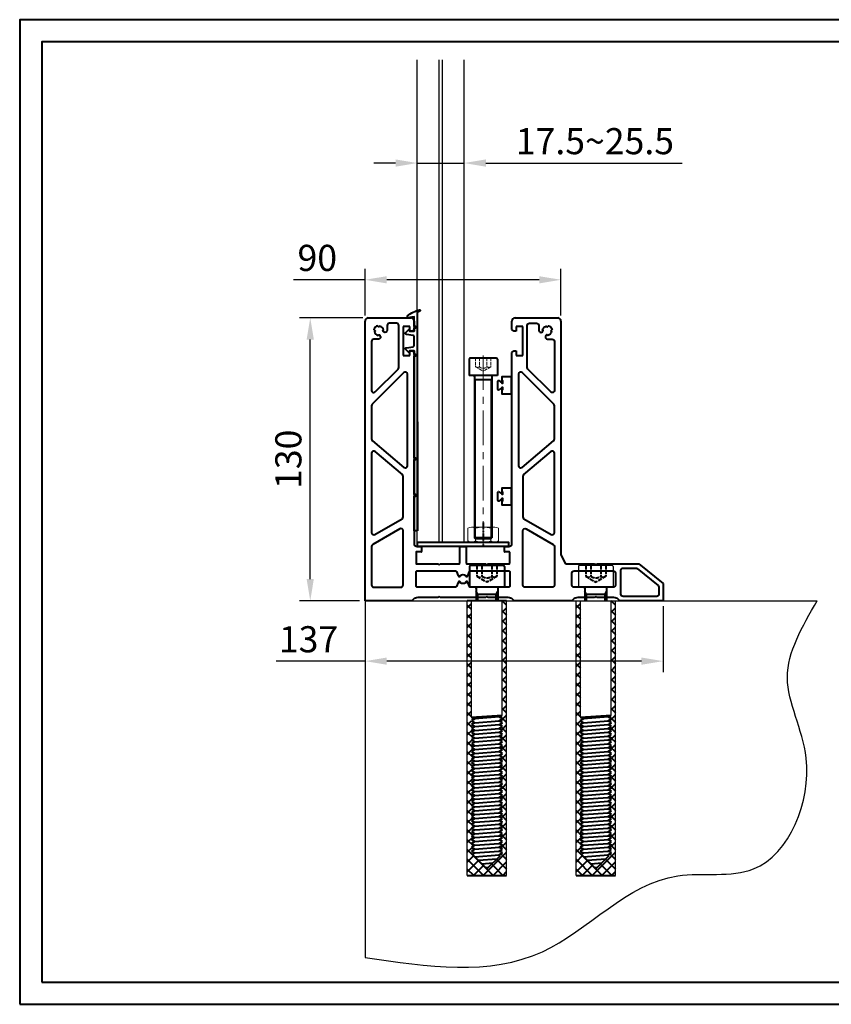
# Model space of a CAD drawing. Units: millimetres. Extents: x 57557 to 58205, y -46 to 406.
# Drawn here: x 57557 to 57929, y -46 to 406 of the extents above; entities that cross this region are included whole.
import ezdxf

# ---------------------------------------------------------------- set-up
doc = ezdxf.new("R2010")
doc.units = ezdxf.units.MM
doc.header["$PDMODE"] = 35
for name, pattern in [('1', [8, 4, 4]), ('ACAD_ISO02W100', [15, 12, -3]), ('ACAD_ISO03W100', [30, 12, -18]), ('CENTER', [50.8, 31.75, -6.35, 6.35, -6.35])]:
    doc.linetypes.add(name, pattern=pattern)
doc.layers.get('0').update_dxf_attribs({"lineweight": 40})
doc.layers.get('Defpoints').update_dxf_attribs({"lineweight": 13})
doc.layers.add('02___PRT_ALL_AXES', color=7, linetype='ACAD_ISO03W100')
doc.layers.add('center', color=6, linetype='ACAD_ISO02W100', lineweight=13)
doc.layers.add('（粗实线0.35)', color=7, linetype='1', lineweight=40)
doc.styles.add('hulan', font='simplex.shx', dxfattribs={"width": 0.85, "oblique": 10})
doc.dimstyles.new('4护栏', dxfattribs={"dimscale": 4, "dimtxt": 3, "dimasz": 2.5, "dimexe": 1.25, "dimexo": 0.625, "dimtad": 1, "dimtoh": 1, "dimdec": 1, "dimdsep": 46, "dimtxsty": 'hulan', "dimcen": 2.5, "dimclrd": 8, "dimclre": 8, "dimclrt": 2, "dimadec": 0, "dimazin": 0, "dimtfac": 1, "dimtdec": 1, "dimtmove": 0, "dimatfit": 3, "dimldrblk": 'CLOSEDBLANK', "dimfxl": 1, "dimarcsym": 0})

# ---------------------------------------------------------------- blocks, each defined once
blk = doc.blocks.new('坚朗图框－横A4')
for points in [[(0, 0), (288, 0), (288, 201), (0, 201)], [(4.5, 4.5), (283.5, 4.5), (283.5, 196.5), (4.5, 196.5)]]:
    blk.add_lwpolyline(points, close=True)
blk = doc.blocks.new('A$C58502D90')
at = {"color": 6, "linetype": 'ACAD_ISO02W100', "lineweight": 9, "ltscale": 0.12}
for p, q in [((-6.96, 32.15), (-6.96, 28.15)), ((-5.23, 32.15), (-5.23, 28.15)), ((-1.77, 32.15), (-1.77, 28.15)), ((-0.04, 32.15), (-0.04, 28.15)), ((-6.96, 28.15), (-3.5, 26.15)), ((-0.04, 28.15), (-3.5, 26.15))]:
    blk.add_line(p, q, dxfattribs=at)
for centre, radius, start, end in [((-6.1, 29.62), 1.71, 239.5057, 300.4943), ((-3.49, 30.16), 2.66, 229.2109, 310.4157), ((-0.9, 29.62), 1.71, 239.5057, 300.4943)]:
    blk.add_arc(centre, radius, start, end, dxfattribs=at)
at = {"layer": 'center', "color": 1, "linetype": 'CENTER', "ltscale": 0.5}
blk.add_line((-3.5, 33.44), (-3.5, -53.48), dxfattribs=at)
at = {"layer": 'center', "color": 3, "linetype": 'ByBlock', "lineweight": 13, "ltscale": 0.1}
for p, q in [((-7, 22.18), (-7.5, 23.05)), ((0, 22.18), (0.5, 23.05)), ((-7, -50.85), (-7, 22.18)), ((0, -50.85), (0, 22.18))]:
    blk.add_line(p, q, dxfattribs=at)
at = {"layer": '（粗实线0.35)', "ltscale": 20}
for p, q in [((2.5, 32.15), (-9.5, 32.15)), ((-10, 31.65), (-10, 24.15)), ((3, 31.65), (3, 24.15)), ((3, 24.15), (-10, 24.15)), ((-7.5, 23.65), (-7.5, -50.35)), ((0.5, 23.65), (0.5, -50.35)), ((0.5, 22.18), (-7.5, 22.18)), ((-7, -50.85), (-7.5, -50.35)), ((0.5, -50.35), (-7.5, -50.35)), ((0, -50.85), (-7, -50.85)), ((0, -50.85), (0.5, -50.35))]:
    blk.add_line(p, q, dxfattribs=at)
for centre, start, end in [((-9.5, 31.65), 90, 180), ((2.5, 31.65), 0, 90), ((-8, 23.65), 0, 90), ((1, 23.65), 90, 180)]:
    blk.add_arc(centre, 0.5, start, end, dxfattribs=at)
blk = doc.blocks.new('M8外六角螺母L')
at = {"color": 7, "linetype": 'Continuous', "lineweight": 18, "ltscale": 10}
for p, q in [((0, -5.33), (0, 5.32)), ((6.3, 7.1), (0.5, 7.1)), ((6.8, -5.33), (6.8, 5.32)), ((6.3, -7.1), (0.5, -7.1))]:
    blk.add_line(p, q, dxfattribs=at)
at = {"color": 1, "linetype": 'CENTER', "lineweight": -2, "ltscale": 0.1}
blk.add_line((9.02, 0), (-2.22, 0), dxfattribs=at)
at = {"color": 7, "lineweight": 18}
for p, q in [((0.5, 3.55), (6.3, 3.55)), ((0.5, -3.55), (6.3, -3.55))]:
    blk.add_line(p, q, dxfattribs=at)
for centre, radius, start, end in [((3.4, 5.32), 3.4, 148.536, 211.464), ((3.4, 5.32), 3.4, 328.536, 31.464), ((12.47, 0), 12.48, 163.4791, 196.5209), ((-5.67, 0), 12.48, 343.4791, 16.5209), ((3.4, -5.33), 3.4, 148.536, 211.464), ((3.4, -5.33), 3.4, 328.536, 31.464)]:
    blk.add_arc(centre, radius, start, end, dxfattribs=at)
blk = doc.blocks.new('*D8')
at = {"layer": '02___PRT_ALL_AXES', "color": 8, "linetype": 'Continuous', "lineweight": -2, "transparency": 16777216}
for p, q in [((57739.19, 337.75), (57739.19, 345.24)), ((57760.71, 337.75), (57760.71, 345.24)), ((57729.19, 340.24), (57719.19, 340.24)), ((57739.19, 340.24), (57760.71, 340.24)), ((57770.71, 340.24), (57860.91, 340.24))]:
    blk.add_line(p, q, dxfattribs=at)
at = {"layer": '02___PRT_ALL_AXES', "color": 8, "linetype": 'Continuous', "transparency": 16777216}
for points in [[(57729.19, 341.9), (57729.19, 338.57), (57739.19, 340.24)], [(57770.71, 341.9), (57770.71, 338.57), (57760.71, 340.24)]]:
    blk.add_solid(points, dxfattribs=at)
at = {"layer": 'Defpoints', "color": 0, "linetype": 'Continuous', "transparency": 16777216}
for p in [(57760.71, 340.24), (57739.19, 335.25), (57760.71, 335.25)]:
    blk.add_point(p, dxfattribs=at)
at = {"layer": '02___PRT_ALL_AXES', "color": 2, "linetype": 'Continuous', "transparency": 16777216, "insert": (57820.81, 348.74), "char_height": 12, "attachment_point": 5, "style": 'hulan'}
blk.add_mtext('17.5~25.5', dxfattribs=at)
blk = doc.blocks.new('_ClosedBlank')
at = {"color": 0, "linetype": 'ByBlock', "lineweight": -2}
for p, q in [((-1, 0.167), (0, 0)), ((-1, 0.167), (-1, -0.167)), ((0, 0), (-1, -0.167))]:
    blk.add_line(p, q, dxfattribs=at)
blk = doc.blocks.new('*D9')
at = {"layer": '02___PRT_ALL_AXES', "color": 8, "linetype": 'Continuous', "lineweight": -2, "transparency": 16777216}
for p, q in [((57714.2, 269.17), (57685.01, 269.17)), ((57690.01, 149.17), (57690.01, 259.17)), ((57712.7, 139.17), (57685.01, 139.17))]:
    blk.add_line(p, q, dxfattribs=at)
at = {"layer": '02___PRT_ALL_AXES', "color": 8, "linetype": 'Continuous', "transparency": 16777216}
for points in [[(57688.34, 259.17), (57691.67, 259.17), (57690.01, 269.17)], [(57688.34, 149.17), (57691.67, 149.17), (57690.01, 139.17)]]:
    blk.add_solid(points, dxfattribs=at)
at = {"layer": 'Defpoints', "color": 0, "linetype": 'Continuous', "transparency": 16777216}
for p in [(57690.01, 269.17), (57716.7, 269.17), (57715.2, 139.17)]:
    blk.add_point(p, dxfattribs=at)
at = {"layer": '02___PRT_ALL_AXES', "color": 2, "linetype": 'Continuous', "transparency": 16777216, "insert": (57681.51, 204.17), "char_height": 12, "attachment_point": 5, "rotation": 90, "style": 'hulan'}
blk.add_mtext('130', dxfattribs=at)
blk = doc.blocks.new('*D10')
at = {"layer": '02___PRT_ALL_AXES', "color": 8, "linetype": 'Continuous', "lineweight": -2, "transparency": 16777216}
for p, q in [((57715.2, 270.17), (57715.2, 291.62)), ((57805.2, 270.17), (57805.2, 291.62)), ((57715.2, 286.62), (57682.27, 286.62)), ((57795.2, 286.62), (57725.2, 286.62))]:
    blk.add_line(p, q, dxfattribs=at)
at = {"layer": '02___PRT_ALL_AXES', "color": 8, "linetype": 'Continuous', "transparency": 16777216}
for points in [[(57725.2, 288.28), (57725.2, 284.95), (57715.2, 286.62)], [(57795.2, 288.28), (57795.2, 284.95), (57805.2, 286.62)]]:
    blk.add_solid(points, dxfattribs=at)
at = {"layer": 'Defpoints', "color": 0, "linetype": 'Continuous', "transparency": 16777216}
for p in [(57715.2, 286.62), (57715.2, 267.67), (57805.2, 267.67)]:
    blk.add_point(p, dxfattribs=at)
at = {"layer": '02___PRT_ALL_AXES', "color": 2, "linetype": 'Continuous', "transparency": 16777216, "insert": (57693.25, 295.12), "char_height": 12, "attachment_point": 5, "style": 'hulan'}
blk.add_mtext('90', dxfattribs=at)
blk = doc.blocks.new('*D11')
at = {"layer": '02___PRT_ALL_AXES', "color": 8, "linetype": 'Continuous', "lineweight": -2, "transparency": 16777216}
for p, q in [((57715.2, 136.67), (57715.2, 106.46)), ((57852.2, 136.67), (57852.2, 106.46)), ((57715.2, 111.46), (57674.38, 111.46)), ((57842.2, 111.46), (57725.2, 111.46))]:
    blk.add_line(p, q, dxfattribs=at)
at = {"layer": '02___PRT_ALL_AXES', "color": 8, "linetype": 'Continuous', "transparency": 16777216}
for points in [[(57725.2, 113.13), (57725.2, 109.8), (57715.2, 111.46)], [(57842.2, 113.13), (57842.2, 109.8), (57852.2, 111.46)]]:
    blk.add_solid(points, dxfattribs=at)
at = {"layer": 'Defpoints', "color": 0, "linetype": 'Continuous', "transparency": 16777216}
for p in [(57715.2, 139.17), (57852.2, 139.17), (57715.2, 111.46)]:
    blk.add_point(p, dxfattribs=at)
at = {"layer": '02___PRT_ALL_AXES', "color": 2, "linetype": 'Continuous', "transparency": 16777216, "insert": (57689.22, 119.96), "char_height": 12, "attachment_point": 5, "style": 'hulan'}
blk.add_mtext('137', dxfattribs=at)

msp = doc.modelspace()

# ---------------------------------------------------------------- hatches: boundary and pattern name
h = msp.add_hatch()
h.set_pattern_fill('ANSI37', color=3, style=0)
h.set_pattern_definition([(45, (51579.914, 2008.9405), (-2.245064, 2.245064), []), (135, (51579.914, 2008.9405), (-2.245064, -2.245064), [])])
h.paths.add_polyline_path([(57771.2, 16.04), (57764.49, 22.75), (57765.57, 23.38), (57764.05, 24.25), (57765.57, 25.13), (57764.05, 26.01), (57765.57, 26.89), (57764.05, 27.77), (57765.57, 28.65), (57764.05, 29.53), (57765.57, 30.41), (57764.05, 31.29), (57765.57, 32.17), (57764.05, 33.05), (57765.57, 33.93), (57764.05, 34.81), (57765.57, 35.69), (57764.05, 36.57), (57765.57, 37.45), (57764.05, 38.33), (57765.57, 39.21), (57764.05, 40.09), (57765.57, 40.97), (57764.05, 41.85), (57765.57, 42.73), (57764.05, 43.6), (57765.57, 44.48), (57764.05, 45.36), (57765.57, 46.24), (57764.05, 47.12), (57765.57, 48), (57764.05, 48.88), (57765.57, 49.76), (57764.05, 50.64), (57765.57, 51.52), (57764.05, 52.4), (57765.57, 53.28), (57764.05, 54.16), (57765.57, 55.04), (57764.05, 55.92), (57765.57, 56.8), (57764.05, 57.68), (57765.57, 58.56), (57764.05, 59.44), (57765.57, 60.32), (57764.05, 61.2), (57765.57, 62.08), (57764.05, 62.95), (57765.57, 63.83), (57764.05, 64.71), (57765.57, 65.59), (57764.05, 66.47), (57765.57, 67.35), (57764.05, 68.23), (57765.57, 69.11), (57764.05, 69.99), (57765.57, 70.87), (57764.05, 71.75), (57765.57, 72.63), (57764.05, 73.51), (57765.57, 74.39), (57764.05, 75.27), (57765.57, 76.15), (57764.05, 77.03), (57765.57, 77.91), (57764.05, 78.79), (57765.57, 79.67), (57764.05, 80.55), (57765.57, 81.43), (57764.05, 82.3), (57765.57, 83.18), (57764.05, 84.06), (57765.57, 84.94), (57764.17, 85.75), (57764.17, 139.17), (57762.17, 139.17), (57762.17, 13.04), (57780.24, 13.04), (57780.24, 139.17), (57778.24, 139.17), (57778.24, 86.63), (57776.84, 85.82), (57778.36, 84.94), (57776.84, 84.06), (57778.36, 83.18), (57776.84, 82.3), (57778.36, 81.43), (57776.84, 80.55), (57778.36, 79.67), (57776.84, 78.79), (57778.36, 77.91), (57776.84, 77.03), (57778.36, 76.15), (57776.84, 75.27), (57778.36, 74.39), (57776.84, 73.51), (57778.36, 72.63), (57776.84, 71.75), (57778.36, 70.87), (57776.84, 69.99), (57778.36, 69.11), (57776.84, 68.23), (57778.36, 67.35), (57776.84, 66.47), (57778.36, 65.59), (57776.84, 64.71), (57778.36, 63.83), (57776.84, 62.95), (57778.36, 62.08), (57776.84, 61.2), (57778.36, 60.32), (57776.84, 59.44), (57778.36, 58.56), (57776.84, 57.68), (57778.36, 56.8), (57776.84, 55.92), (57778.36, 55.04), (57776.84, 54.16), (57778.36, 53.28), (57776.84, 52.4), (57778.36, 51.52), (57776.84, 50.64), (57778.36, 49.76), (57776.84, 48.88), (57778.36, 48), (57776.84, 47.12), (57778.36, 46.24), (57776.84, 45.36), (57778.36, 44.48), (57776.84, 43.6), (57778.36, 42.73), (57776.84, 41.85), (57778.36, 40.97), (57776.84, 40.09), (57778.36, 39.21), (57776.84, 38.33), (57778.36, 37.45), (57776.84, 36.57), (57778.36, 35.69), (57776.84, 34.81), (57778.36, 33.93), (57776.84, 33.05), (57778.36, 32.17), (57776.84, 31.29), (57778.36, 30.41), (57776.84, 29.53), (57778.36, 28.65), (57776.84, 27.77), (57778.36, 26.89), (57776.84, 26.01), (57778.36, 25.13), (57776.84, 24.25), (57778.36, 23.38), (57776.84, 22.5), (57777.36, 22.19)])
h = msp.add_hatch()
h.set_pattern_fill('ANSI37', color=8, style=0)
h.set_pattern_definition([(45, (51629.916, 2008.9405), (-2.245064, 2.245064), []), (135, (51629.916, 2008.9405), (-2.245064, -2.245064), [])])
h.paths.add_polyline_path([(57821.2, 16.04), (57814.49, 22.75), (57815.57, 23.38), (57814.05, 24.25), (57815.57, 25.13), (57814.05, 26.01), (57815.57, 26.89), (57814.05, 27.77), (57815.57, 28.65), (57814.05, 29.53), (57815.57, 30.41), (57814.05, 31.29), (57815.57, 32.17), (57814.05, 33.05), (57815.57, 33.93), (57814.05, 34.81), (57815.57, 35.69), (57814.05, 36.57), (57815.57, 37.45), (57814.05, 38.33), (57815.57, 39.21), (57814.05, 40.09), (57815.57, 40.97), (57814.05, 41.85), (57815.57, 42.73), (57814.05, 43.6), (57815.57, 44.48), (57814.05, 45.36), (57815.57, 46.24), (57814.05, 47.12), (57815.57, 48), (57814.05, 48.88), (57815.57, 49.76), (57814.05, 50.64), (57815.57, 51.52), (57814.05, 52.4), (57815.57, 53.28), (57814.05, 54.16), (57815.57, 55.04), (57814.05, 55.92), (57815.57, 56.8), (57814.05, 57.68), (57815.57, 58.56), (57814.05, 59.44), (57815.57, 60.32), (57814.05, 61.2), (57815.57, 62.08), (57814.05, 62.95), (57815.57, 63.83), (57814.05, 64.71), (57815.57, 65.59), (57814.05, 66.47), (57815.57, 67.35), (57814.05, 68.23), (57815.57, 69.11), (57814.05, 69.99), (57815.57, 70.87), (57814.05, 71.75), (57815.57, 72.63), (57814.05, 73.51), (57815.57, 74.39), (57814.05, 75.27), (57815.57, 76.15), (57814.05, 77.03), (57815.57, 77.91), (57814.05, 78.79), (57815.57, 79.67), (57814.05, 80.55), (57815.57, 81.43), (57814.05, 82.3), (57815.57, 83.18), (57814.05, 84.06), (57815.57, 84.94), (57814.17, 85.75), (57814.17, 139.17), (57812.17, 139.17), (57812.17, 13.04), (57830.24, 13.04), (57830.24, 139.17), (57828.24, 139.17), (57828.24, 86.63), (57826.84, 85.82), (57828.36, 84.94), (57826.84, 84.06), (57828.36, 83.18), (57826.84, 82.3), (57828.36, 81.43), (57826.84, 80.55), (57828.36, 79.67), (57826.84, 78.79), (57828.36, 77.91), (57826.84, 77.03), (57828.36, 76.15), (57826.84, 75.27), (57828.36, 74.39), (57826.84, 73.51), (57828.36, 72.63), (57826.84, 71.75), (57828.36, 70.87), (57826.84, 69.99), (57828.36, 69.11), (57826.84, 68.23), (57828.36, 67.35), (57826.84, 66.47), (57828.36, 65.59), (57826.84, 64.71), (57828.36, 63.83), (57826.84, 62.95), (57828.36, 62.08), (57826.84, 61.2), (57828.36, 60.32), (57826.84, 59.44), (57828.36, 58.56), (57826.84, 57.68), (57828.36, 56.8), (57826.84, 55.92), (57828.36, 55.04), (57826.84, 54.16), (57828.36, 53.28), (57826.84, 52.4), (57828.36, 51.52), (57826.84, 50.64), (57828.36, 49.76), (57826.84, 48.88), (57828.36, 48), (57826.84, 47.12), (57828.36, 46.24), (57826.84, 45.36), (57828.36, 44.48), (57826.84, 43.6), (57828.36, 42.73), (57826.84, 41.85), (57828.36, 40.97), (57826.84, 40.09), (57828.36, 39.21), (57826.84, 38.33), (57828.36, 37.45), (57826.84, 36.57), (57828.36, 35.69), (57826.84, 34.81), (57828.36, 33.93), (57826.84, 33.05), (57828.36, 32.17), (57826.84, 31.29), (57828.36, 30.41), (57826.84, 29.53), (57828.36, 28.65), (57826.84, 27.77), (57828.36, 26.89), (57826.84, 26.01), (57828.36, 25.13), (57826.84, 24.25), (57828.36, 23.38), (57826.84, 22.5), (57827.36, 22.19)])

# ---------------------------------------------------------------- linework, layer by layer
for p, q in [((57715.2, 139.17), (57715.2, 267.67)), ((57716.7, 269.17), (57736.2, 269.17)), ((57737.7, 267.67), (57737.7, 263.77)), ((57782.7, 263.77), (57782.7, 267.67)), ((57784.2, 269.17), (57803.7, 269.17)), ((57805.2, 267.67), (57805.2, 160.27)), ((57732.7, 265.17), (57732.7, 251.77)), ((57735.8, 265.17), (57732.7, 265.17)), ((57735.8, 262.97), (57735.8, 265.17)), ((57736.9, 262.97), (57735.8, 262.97)), ((57737.7, 263.77), (57736.9, 262.97)), ((57783.5, 262.97), (57782.7, 263.77)), ((57784.6, 262.97), (57783.5, 262.97)), ((57784.6, 265.17), (57784.6, 262.97)), ((57787.7, 265.17), (57784.6, 265.17)), ((57787.7, 251.77), (57787.7, 265.17)), ((57735.8, 253.97), (57736.9, 253.97)), ((57735.8, 251.77), (57735.8, 253.97)), ((57736.9, 253.97), (57737.7, 253.17)), ((57782.7, 253.17), (57783.5, 253.97)), ((57783.5, 253.97), (57784.6, 253.97)), ((57784.6, 253.97), (57784.6, 251.77)), ((57732.7, 251.77), (57735.8, 251.77)), ((57737.7, 253.17), (57737.7, 165.67)), ((57782.7, 165.67), (57782.7, 253.17)), ((57784.6, 251.77), (57787.7, 251.77)), ((57739.2, 164.17), (57741, 164.17)), ((57741.2, 163.97), (57741.2, 161.87)), ((57758.7, 156.37), (57758.7, 163.97)), ((57758.9, 164.17), (57761.5, 164.17)), ((57761.7, 163.97), (57761.7, 156.37)), ((57779.2, 161.87), (57779.2, 163.97)), ((57779.4, 164.17), (57781.2, 164.17)), ((57738.7, 161.47), (57738.7, 156.37)), ((57741, 161.67), (57738.9, 161.67)), ((57781.5, 161.67), (57779.4, 161.67)), ((57781.7, 156.37), (57781.7, 161.47)), ((57805.2, 160.27), (57807.29, 156.17)), ((57738.9, 156.17), (57748.7, 156.17)), ((57748.7, 156.17), (57749.2, 155.67)), ((57749.2, 155.67), (57749.7, 156.17)), ((57749.7, 156.17), (57758.5, 156.17)), ((57761.9, 156.17), (57770.7, 156.17)), ((57770.7, 156.17), (57771.2, 155.67)), ((57771.2, 155.67), (57771.7, 156.17)), ((57771.7, 156.17), (57781.5, 156.17)), ((57807.29, 156.17), (57820.7, 156.17)), ((57820.7, 156.17), (57821.2, 155.67)), ((57821.2, 155.67), (57821.7, 156.17)), ((57821.7, 156.17), (57840.95, 156.17)), ((57840.95, 156.17), (57852.2, 147.17)), ((57852.2, 147.17), (57852.2, 139.17)), ((57748.7, 140.67), (57739.47, 140.67, 0)), ((57749.2, 141.17), (57748.7, 140.67)), ((57749.7, 140.67), (57749.2, 141.17)), ((57770.7, 140.67), (57749.7, 140.67)), ((57771.2, 141.17), (57770.7, 140.67)), ((57771.2, 141.17), (57770.7, 140.67)), ((57771.7, 140.67), (57771.2, 141.17)), ((57771.7, 140.67), (57771.2, 141.17)), ((57780.92, 140.67), (57771.7, 140.67)), ((57820.7, 140.67), (57812.92, 140.67)), ((57821.2, 141.17), (57820.7, 140.67)), ((57821.2, 141.17), (57820.7, 140.67)), ((57821.7, 140.67), (57821.2, 141.17)), ((57821.7, 140.67), (57821.2, 141.17)), ((57829.48, 140.67), (57821.7, 140.67)), ((57736.73, 139.17, 0), (57715.2, 139.17)), ((57737.35, 139.79, 0), (57736.73, 139.17, 0)), ((57780.24, 139.17), (57762.17, 139.17)), ((57783.66, 139.17), (57783.04, 139.79)), ((57810.18, 139.17), (57783.66, 139.17)), ((57810.8, 139.79), (57810.18, 139.17)), ((57832.23, 139.17), (57831.6, 139.79)), ((57852.2, 139.17), (57832.23, 139.17)), ((57764.17, 85.75), (57778.24, 86.64)), ((57776.84, 85.82), (57765.57, 84.94)), ((57765.57, 83.18), (57776.84, 84.06)), ((57765.57, 81.43), (57776.84, 82.3)), ((57765.57, 79.67), (57776.84, 80.55)), ((57765.57, 77.91), (57776.84, 78.79)), ((57765.57, 76.15), (57776.84, 77.03)), ((57765.57, 74.39), (57776.84, 75.27)), ((57765.57, 72.63), (57776.84, 73.51)), ((57765.57, 70.87), (57776.84, 71.75)), ((57765.57, 69.11), (57776.84, 69.99)), ((57765.57, 67.35), (57776.84, 68.23)), ((57765.57, 65.59), (57776.84, 66.47)), ((57765.57, 63.83), (57776.84, 64.71)), ((57765.57, 62.08), (57776.84, 62.95)), ((57765.57, 60.32), (57776.84, 61.2)), ((57765.57, 58.56), (57776.84, 59.44)), ((57765.57, 56.8), (57776.84, 57.68)), ((57765.57, 55.04), (57776.84, 55.92)), ((57765.57, 53.28), (57776.84, 54.16)), ((57765.57, 51.52), (57776.84, 52.4)), ((57765.57, 49.76), (57776.84, 50.64)), ((57765.57, 48), (57776.84, 48.88)), ((57765.57, 46.24), (57776.84, 47.12)), ((57765.57, 44.48), (57776.84, 45.36)), ((57765.57, 42.73), (57776.84, 43.6)), ((57765.57, 40.97), (57776.84, 41.85)), ((57765.57, 39.21), (57776.84, 40.09)), ((57765.57, 37.45), (57776.84, 38.33)), ((57765.57, 35.69), (57776.84, 36.57)), ((57765.57, 33.93), (57776.84, 34.81)), ((57765.57, 32.17), (57776.84, 33.05)), ((57765.57, 30.41), (57776.84, 31.29)), ((57765.57, 28.65), (57776.84, 29.53)), ((57765.57, 26.89), (57776.84, 27.77)), ((57764.49, 22.75), (57765.57, 23.38)), ((57771.2, 16.04), (57764.49, 22.75)), ((57765.57, 25.13), (57776.84, 26.01)), ((57765.57, 23.38), (57776.84, 24.25)), ((57765.62, 21.62), (57776.84, 22.5)), ((57767.25, 19.99), (57775.82, 20.66)), ((57768.88, 18.36), (57773.91, 18.75)), ((57770.51, 16.73), (57772.01, 16.84)), ((57762.17, 13.04), (57780.24, 13.04))]:
    msp.add_line(p, q)
at = {"color": 7, "linetype": 'Continuous', "ltscale": 10}
for p, q in [((57763.2, 154.92), (57763.2, 145.42)), ((57778.7, 155.42), (57763.7, 155.42)), ((57779.2, 154.92), (57779.2, 145.42)), ((57766.2, 144.92), (57766.2, 139.17)), ((57776.2, 144.92), (57776.2, 139.17)), ((57829.2, 145.42), (57813.2, 145.42)), ((57816.2, 144.92), (57816.2, 139.17)), ((57826.2, 144.92), (57826.2, 139.17))]:
    msp.add_line(p, q, dxfattribs=at)
at = {"color": 8, "linetype": 'ACAD_ISO02W100', "ltscale": 0.15}
for p, q in [((57766.58, 155.42), (57766.58, 150.42)), ((57768.89, 155.42), (57768.89, 150.42)), ((57773.51, 155.42), (57773.51, 150.42)), ((57775.82, 155.42), (57775.82, 150.42)), ((57816.58, 155.42), (57816.58, 150.42)), ((57818.89, 155.42), (57818.89, 150.42)), ((57823.51, 155.42), (57823.51, 150.42)), ((57825.82, 155.42), (57825.82, 150.42)), ((57766.58, 150.42), (57771.2, 147.76)), ((57775.82, 150.42), (57771.2, 147.76)), ((57816.58, 150.42), (57821.2, 147.76)), ((57825.82, 150.42), (57821.2, 147.76))]:
    msp.add_line(p, q, dxfattribs=at)
at = {"color": 3}
for p, q in [((57766.95, 142.14), (57766.2, 143.44)), ((57766.95, 139.17), (57766.95, 142.14)), ((57775.45, 142.14), (57776.2, 143.44)), ((57775.45, 139.17), (57775.45, 142.14)), ((57816.95, 142.14), (57816.2, 143.44)), ((57816.95, 139.17), (57816.95, 142.14)), ((57825.45, 142.14), (57826.2, 143.44)), ((57825.45, 139.17), (57825.45, 142.14))]:
    msp.add_line(p, q, dxfattribs=at)
at = {"color": 7}
for p, q in [((57776.2, 142.14), (57766.2, 142.14)), ((57826.2, 142.14), (57816.2, 142.14))]:
    msp.add_line(p, q, dxfattribs=at)
at = {"color": 7, "linetype": 'Continuous'}
for p, q in [((57776.84, 85.82), (57778.24, 86.63)), ((57778.22, 86.62), (57778.24, 86.64)), ((57765.57, 84.94), (57764.05, 84.06)), ((57764.05, 84.06), (57765.57, 83.18)), ((57765.57, 83.18), (57764.05, 82.3)), ((57764.05, 82.3), (57765.57, 81.43)), ((57765.57, 81.43), (57764.05, 80.55)), ((57764.18, 85.75), (57764.17, 85.76)), ((57764.17, 85.75), (57765.57, 84.94)), ((57778.36, 84.94), (57776.84, 85.82)), ((57776.84, 84.06), (57778.36, 84.94)), ((57778.36, 83.18), (57776.84, 84.06)), ((57776.84, 82.3), (57778.36, 83.18)), ((57778.36, 81.43), (57776.84, 82.3)), ((57776.84, 80.55), (57778.36, 81.43)), ((57764.05, 80.55), (57765.57, 79.67)), ((57765.57, 79.67), (57764.05, 78.79)), ((57764.05, 78.79), (57765.57, 77.91)), ((57765.57, 77.91), (57764.05, 77.03)), ((57764.05, 77.03), (57765.57, 76.15)), ((57778.36, 79.67), (57776.84, 80.55)), ((57776.84, 78.79), (57778.36, 79.67)), ((57778.36, 77.91), (57776.84, 78.79)), ((57776.84, 77.03), (57778.36, 77.91)), ((57778.36, 76.15), (57776.84, 77.03)), ((57765.57, 76.15), (57764.05, 75.27)), ((57764.05, 75.27), (57765.57, 74.39)), ((57765.57, 74.39), (57764.05, 73.51)), ((57764.05, 73.51), (57765.57, 72.63)), ((57765.57, 72.63), (57764.05, 71.75)), ((57776.84, 75.27), (57778.36, 76.15)), ((57778.36, 74.39), (57776.84, 75.27)), ((57776.84, 73.51), (57778.36, 74.39)), ((57778.36, 72.63), (57776.84, 73.51)), ((57776.84, 71.75), (57778.36, 72.63)), ((57764.05, 71.75), (57765.57, 70.87)), ((57765.57, 70.87), (57764.05, 69.99)), ((57764.05, 69.99), (57765.57, 69.11)), ((57765.57, 69.11), (57764.05, 68.23)), ((57764.05, 68.23), (57765.57, 67.35)), ((57778.36, 70.87), (57776.84, 71.75)), ((57776.84, 69.99), (57778.36, 70.87)), ((57778.36, 69.11), (57776.84, 69.99)), ((57776.84, 68.23), (57778.36, 69.11)), ((57778.36, 67.35), (57776.84, 68.23)), ((57765.57, 67.35), (57764.05, 66.47)), ((57764.05, 66.47), (57765.57, 65.59)), ((57765.57, 65.59), (57764.05, 64.71)), ((57764.05, 64.71), (57765.57, 63.83)), ((57765.57, 63.83), (57764.05, 62.95)), ((57776.84, 66.47), (57778.36, 67.35)), ((57778.36, 65.59), (57776.84, 66.47)), ((57776.84, 64.71), (57778.36, 65.59)), ((57778.36, 63.83), (57776.84, 64.71)), ((57776.84, 62.95), (57778.36, 63.83)), ((57764.05, 62.95), (57765.57, 62.08)), ((57765.57, 62.08), (57764.05, 61.2)), ((57764.05, 61.2), (57765.57, 60.32)), ((57765.57, 60.32), (57764.05, 59.44)), ((57764.05, 59.44), (57765.57, 58.56)), ((57778.36, 62.08), (57776.84, 62.95)), ((57776.84, 61.2), (57778.36, 62.08)), ((57778.36, 60.32), (57776.84, 61.2)), ((57776.84, 59.44), (57778.36, 60.32)), ((57778.36, 58.56), (57776.84, 59.44)), ((57765.57, 58.56), (57764.05, 57.68)), ((57764.05, 57.68), (57765.57, 56.8)), ((57765.57, 56.8), (57764.05, 55.92)), ((57764.05, 55.92), (57765.57, 55.04)), ((57765.57, 55.04), (57764.05, 54.16)), ((57776.84, 57.68), (57778.36, 58.56)), ((57778.36, 56.8), (57776.84, 57.68)), ((57776.84, 55.92), (57778.36, 56.8)), ((57778.36, 55.04), (57776.84, 55.92)), ((57776.84, 54.16), (57778.36, 55.04)), ((57764.05, 54.16), (57765.57, 53.28)), ((57765.57, 53.28), (57764.05, 52.4)), ((57764.05, 52.4), (57765.57, 51.52)), ((57765.57, 51.52), (57764.05, 50.64)), ((57764.05, 50.64), (57765.57, 49.76)), ((57765.57, 49.76), (57764.05, 48.88)), ((57778.36, 53.28), (57776.84, 54.16)), ((57776.84, 52.4), (57778.36, 53.28)), ((57778.36, 51.52), (57776.84, 52.4)), ((57776.84, 50.64), (57778.36, 51.52)), ((57778.36, 49.76), (57776.84, 50.64)), ((57776.84, 48.88), (57778.36, 49.76)), ((57764.05, 48.88), (57765.57, 48)), ((57765.57, 48), (57764.05, 47.12)), ((57764.05, 47.12), (57765.57, 46.24)), ((57765.57, 46.24), (57764.05, 45.36)), ((57764.05, 45.36), (57765.57, 44.48)), ((57776.7, 45.31), (57776.8, 45.34)), ((57778.36, 48), (57776.84, 48.88)), ((57776.84, 47.12), (57778.36, 48)), ((57778.36, 46.24), (57776.84, 47.12)), ((57776.84, 45.36), (57778.36, 46.24)), ((57778.36, 44.48), (57776.84, 45.36)), ((57765.57, 44.48), (57764.05, 43.6)), ((57764.05, 43.6), (57765.57, 42.73)), ((57765.57, 42.73), (57764.05, 41.85)), ((57764.05, 41.85), (57765.57, 40.97)), ((57765.57, 40.97), (57764.05, 40.09)), ((57776.84, 43.6), (57778.36, 44.48)), ((57778.36, 42.73), (57776.84, 43.6)), ((57776.84, 41.85), (57778.36, 42.73)), ((57778.36, 40.97), (57776.84, 41.85)), ((57776.84, 40.09), (57778.36, 40.97)), ((57764.05, 40.09), (57765.57, 39.21)), ((57765.57, 39.21), (57764.05, 38.33)), ((57764.05, 38.33), (57765.57, 37.45)), ((57765.57, 37.45), (57764.05, 36.57)), ((57764.05, 36.57), (57765.57, 35.69)), ((57778.36, 39.21), (57776.84, 40.09)), ((57776.84, 38.33), (57778.36, 39.21)), ((57778.36, 37.45), (57776.84, 38.33)), ((57776.84, 36.57), (57778.36, 37.45)), ((57778.36, 35.69), (57776.84, 36.57)), ((57765.57, 35.69), (57764.05, 34.81)), ((57764.05, 34.81), (57765.57, 33.93)), ((57765.57, 33.93), (57764.05, 33.05)), ((57764.05, 33.05), (57765.57, 32.17)), ((57765.57, 32.17), (57764.05, 31.29)), ((57776.84, 34.81), (57778.36, 35.69)), ((57778.36, 33.93), (57776.84, 34.81)), ((57776.84, 33.05), (57778.36, 33.93)), ((57778.36, 32.17), (57776.84, 33.05)), ((57776.84, 31.29), (57778.36, 32.17)), ((57764.05, 31.29), (57765.57, 30.41)), ((57765.57, 30.41), (57764.05, 29.53)), ((57764.05, 29.53), (57765.57, 28.65)), ((57765.57, 28.65), (57764.05, 27.77)), ((57764.05, 27.77), (57765.57, 26.89)), ((57778.36, 30.41), (57776.84, 31.29)), ((57776.84, 29.53), (57778.36, 30.41)), ((57778.36, 28.65), (57776.84, 29.53)), ((57776.84, 27.77), (57778.36, 28.65)), ((57778.36, 26.89), (57776.84, 27.77)), ((57765.57, 26.89), (57764.05, 26.01)), ((57764.05, 26.01), (57765.57, 25.13)), ((57765.57, 25.13), (57764.05, 24.25)), ((57764.05, 24.25), (57765.57, 23.38)), ((57764.49, 22.75), (57771.2, 16.04)), ((57776.84, 26.01), (57778.36, 26.89)), ((57778.36, 25.13), (57776.84, 26.01)), ((57776.84, 24.25), (57778.36, 25.13)), ((57778.36, 23.38), (57776.84, 24.25)), ((57776.84, 22.5), (57778.36, 23.38)), ((57771.2, 16.04), (57777.36, 22.19)), ((57777.36, 22.19), (57776.84, 22.5))]:
    msp.add_line(p, q, dxfattribs=at)
at = {"color": 8}
for p, q in [((57814.17, 85.75), (57828.24, 86.64)), ((57826.84, 85.82), (57815.57, 84.94)), ((57815.57, 83.18), (57826.84, 84.06)), ((57815.57, 81.43), (57826.84, 82.3)), ((57815.57, 79.67), (57826.84, 80.55)), ((57815.57, 77.91), (57826.84, 78.79)), ((57815.57, 76.15), (57826.84, 77.03)), ((57815.57, 74.39), (57826.84, 75.27)), ((57815.57, 72.63), (57826.84, 73.51)), ((57815.57, 70.87), (57826.84, 71.75)), ((57815.57, 69.11), (57826.84, 69.99)), ((57815.57, 67.35), (57826.84, 68.23)), ((57815.57, 65.59), (57826.84, 66.47)), ((57815.57, 63.83), (57826.84, 64.71)), ((57815.57, 62.08), (57826.84, 62.95)), ((57815.57, 60.32), (57826.84, 61.2)), ((57815.57, 58.56), (57826.84, 59.44)), ((57815.57, 56.8), (57826.84, 57.68)), ((57815.57, 55.04), (57826.84, 55.92)), ((57815.57, 53.28), (57826.84, 54.16)), ((57815.57, 51.52), (57826.84, 52.4)), ((57815.57, 49.76), (57826.84, 50.64)), ((57815.57, 48), (57826.84, 48.88)), ((57815.57, 46.24), (57826.84, 47.12)), ((57815.57, 44.48), (57826.84, 45.36)), ((57815.57, 42.73), (57826.84, 43.6)), ((57815.57, 40.97), (57826.84, 41.85)), ((57815.57, 39.21), (57826.84, 40.09)), ((57815.57, 37.45), (57826.84, 38.33)), ((57815.57, 35.69), (57826.84, 36.57)), ((57815.57, 33.93), (57826.84, 34.81)), ((57815.57, 32.17), (57826.84, 33.05)), ((57815.57, 30.41), (57826.84, 31.29)), ((57815.57, 28.65), (57826.84, 29.53)), ((57815.57, 26.89), (57826.84, 27.77)), ((57814.49, 22.75), (57815.57, 23.38)), ((57821.2, 16.04), (57814.49, 22.75)), ((57815.57, 25.13), (57826.84, 26.01)), ((57815.57, 23.38), (57826.84, 24.25)), ((57815.62, 21.62), (57826.84, 22.5)), ((57817.25, 19.99), (57825.82, 20.66)), ((57818.88, 18.36), (57823.92, 18.75)), ((57820.52, 16.73), (57822.01, 16.84)), ((57812.17, 13.04), (57830.24, 13.04))]:
    msp.add_line(p, q, dxfattribs=at)
at = {"color": 8, "linetype": 'Continuous'}
for p, q in [((57826.84, 85.82), (57828.24, 86.63)), ((57828.22, 86.62), (57828.24, 86.64)), ((57815.57, 84.94), (57814.05, 84.06)), ((57814.05, 84.06), (57815.57, 83.18)), ((57815.57, 83.18), (57814.05, 82.3)), ((57814.05, 82.3), (57815.57, 81.43)), ((57815.57, 81.43), (57814.05, 80.55)), ((57814.18, 85.75), (57814.17, 85.76)), ((57814.17, 85.75), (57815.57, 84.94)), ((57828.36, 84.94), (57826.84, 85.82)), ((57826.84, 84.06), (57828.36, 84.94)), ((57828.36, 83.18), (57826.84, 84.06)), ((57826.84, 82.3), (57828.36, 83.18)), ((57828.36, 81.43), (57826.84, 82.3)), ((57826.84, 80.55), (57828.36, 81.43)), ((57814.05, 80.55), (57815.57, 79.67)), ((57815.57, 79.67), (57814.05, 78.79)), ((57814.05, 78.79), (57815.57, 77.91)), ((57815.57, 77.91), (57814.05, 77.03)), ((57814.05, 77.03), (57815.57, 76.15)), ((57828.36, 79.67), (57826.84, 80.55)), ((57826.84, 78.79), (57828.36, 79.67)), ((57828.36, 77.91), (57826.84, 78.79)), ((57826.84, 77.03), (57828.36, 77.91)), ((57828.36, 76.15), (57826.84, 77.03)), ((57815.57, 76.15), (57814.05, 75.27)), ((57814.05, 75.27), (57815.57, 74.39)), ((57815.57, 74.39), (57814.05, 73.51)), ((57814.05, 73.51), (57815.57, 72.63)), ((57815.57, 72.63), (57814.05, 71.75)), ((57826.84, 75.27), (57828.36, 76.15)), ((57828.36, 74.39), (57826.84, 75.27)), ((57826.84, 73.51), (57828.36, 74.39)), ((57828.36, 72.63), (57826.84, 73.51)), ((57826.84, 71.75), (57828.36, 72.63)), ((57814.05, 71.75), (57815.57, 70.87)), ((57815.57, 70.87), (57814.05, 69.99)), ((57814.05, 69.99), (57815.57, 69.11)), ((57815.57, 69.11), (57814.05, 68.23)), ((57814.05, 68.23), (57815.57, 67.35)), ((57828.36, 70.87), (57826.84, 71.75)), ((57826.84, 69.99), (57828.36, 70.87)), ((57828.36, 69.11), (57826.84, 69.99)), ((57826.84, 68.23), (57828.36, 69.11)), ((57828.36, 67.35), (57826.84, 68.23)), ((57815.57, 67.35), (57814.05, 66.47)), ((57814.05, 66.47), (57815.57, 65.59)), ((57815.57, 65.59), (57814.05, 64.71)), ((57814.05, 64.71), (57815.57, 63.83)), ((57815.57, 63.83), (57814.05, 62.95)), ((57826.84, 66.47), (57828.36, 67.35)), ((57828.36, 65.59), (57826.84, 66.47)), ((57826.84, 64.71), (57828.36, 65.59)), ((57828.36, 63.83), (57826.84, 64.71)), ((57826.84, 62.95), (57828.36, 63.83)), ((57814.05, 62.95), (57815.57, 62.08)), ((57815.57, 62.08), (57814.05, 61.2)), ((57814.05, 61.2), (57815.57, 60.32)), ((57815.57, 60.32), (57814.05, 59.44)), ((57814.05, 59.44), (57815.57, 58.56)), ((57828.36, 62.08), (57826.84, 62.95)), ((57826.84, 61.2), (57828.36, 62.08)), ((57828.36, 60.32), (57826.84, 61.2)), ((57826.84, 59.44), (57828.36, 60.32)), ((57828.36, 58.56), (57826.84, 59.44)), ((57815.57, 58.56), (57814.05, 57.68)), ((57814.05, 57.68), (57815.57, 56.8)), ((57815.57, 56.8), (57814.05, 55.92)), ((57814.05, 55.92), (57815.57, 55.04)), ((57815.57, 55.04), (57814.05, 54.16)), ((57826.84, 57.68), (57828.36, 58.56)), ((57828.36, 56.8), (57826.84, 57.68)), ((57826.84, 55.92), (57828.36, 56.8)), ((57828.36, 55.04), (57826.84, 55.92)), ((57826.84, 54.16), (57828.36, 55.04)), ((57814.05, 54.16), (57815.57, 53.28)), ((57815.57, 53.28), (57814.05, 52.4)), ((57814.05, 52.4), (57815.57, 51.52)), ((57815.57, 51.52), (57814.05, 50.64)), ((57814.05, 50.64), (57815.57, 49.76)), ((57815.57, 49.76), (57814.05, 48.88)), ((57828.36, 53.28), (57826.84, 54.16)), ((57826.84, 52.4), (57828.36, 53.28)), ((57828.36, 51.52), (57826.84, 52.4)), ((57826.84, 50.64), (57828.36, 51.52)), ((57828.36, 49.76), (57826.84, 50.64)), ((57826.84, 48.88), (57828.36, 49.76)), ((57814.05, 48.88), (57815.57, 48)), ((57815.57, 48), (57814.05, 47.12)), ((57814.05, 47.12), (57815.57, 46.24)), ((57815.57, 46.24), (57814.05, 45.36)), ((57814.05, 45.36), (57815.57, 44.48)), ((57826.7, 45.31), (57826.8, 45.34)), ((57828.36, 48), (57826.84, 48.88)), ((57826.84, 47.12), (57828.36, 48)), ((57828.36, 46.24), (57826.84, 47.12)), ((57826.84, 45.36), (57828.36, 46.24)), ((57828.36, 44.48), (57826.84, 45.36)), ((57815.57, 44.48), (57814.05, 43.6)), ((57814.05, 43.6), (57815.57, 42.73)), ((57815.57, 42.73), (57814.05, 41.85)), ((57814.05, 41.85), (57815.57, 40.97)), ((57815.57, 40.97), (57814.05, 40.09)), ((57826.84, 43.6), (57828.36, 44.48)), ((57828.36, 42.73), (57826.84, 43.6)), ((57826.84, 41.85), (57828.36, 42.73)), ((57828.36, 40.97), (57826.84, 41.85)), ((57826.84, 40.09), (57828.36, 40.97)), ((57814.05, 40.09), (57815.57, 39.21)), ((57815.57, 39.21), (57814.05, 38.33)), ((57814.05, 38.33), (57815.57, 37.45)), ((57815.57, 37.45), (57814.05, 36.57)), ((57814.05, 36.57), (57815.57, 35.69)), ((57828.36, 39.21), (57826.84, 40.09)), ((57826.84, 38.33), (57828.36, 39.21)), ((57828.36, 37.45), (57826.84, 38.33)), ((57826.84, 36.57), (57828.36, 37.45)), ((57828.36, 35.69), (57826.84, 36.57)), ((57815.57, 35.69), (57814.05, 34.81)), ((57814.05, 34.81), (57815.57, 33.93)), ((57815.57, 33.93), (57814.05, 33.05)), ((57814.05, 33.05), (57815.57, 32.17)), ((57815.57, 32.17), (57814.05, 31.29)), ((57826.84, 34.81), (57828.36, 35.69)), ((57828.36, 33.93), (57826.84, 34.81)), ((57826.84, 33.05), (57828.36, 33.93)), ((57828.36, 32.17), (57826.84, 33.05)), ((57826.84, 31.29), (57828.36, 32.17)), ((57814.05, 31.29), (57815.57, 30.41)), ((57815.57, 30.41), (57814.05, 29.53)), ((57814.05, 29.53), (57815.57, 28.65)), ((57815.57, 28.65), (57814.05, 27.77)), ((57814.05, 27.77), (57815.57, 26.89)), ((57828.36, 30.41), (57826.84, 31.29)), ((57826.84, 29.53), (57828.36, 30.41)), ((57828.36, 28.65), (57826.84, 29.53)), ((57826.84, 27.77), (57828.36, 28.65)), ((57828.36, 26.89), (57826.84, 27.77)), ((57815.57, 26.89), (57814.05, 26.01)), ((57814.05, 26.01), (57815.57, 25.13)), ((57815.57, 25.13), (57814.05, 24.25)), ((57814.05, 24.25), (57815.57, 23.38)), ((57814.49, 22.75), (57821.2, 16.04)), ((57826.84, 26.01), (57828.36, 26.89)), ((57828.36, 25.13), (57826.84, 26.01)), ((57826.84, 24.25), (57828.36, 25.13)), ((57828.36, 23.38), (57826.84, 24.25)), ((57826.84, 22.5), (57828.36, 23.38)), ((57821.2, 16.04), (57827.36, 22.19)), ((57827.36, 22.19), (57826.84, 22.5))]:
    msp.add_line(p, q, dxfattribs=at)
at = {"color": 4}
msp.add_lwpolyline([(57739.22, 171.27), (57737.7, 171.27), (57737.71, 187.31), (57738.51, 187.31), (57738.51, 188.01), (57737.71, 188.01), (57737.71, 204.01), (57738.51, 204.01), (57738.51, 204.71), (57737.71, 204.71), (57737.69, 251.68), (57738.49, 251.68), (57738.49, 252.38), (57737.69, 252.38), (57737.69, 252.86), (57737.88, 253.57, 0.52483), (57737.6, 253.97), (57735.63, 253.97), (57735.63, 253.17), (57735.33, 253.17), (57733.91, 254.59, -0.616206), (57734.19, 255.44), (57737.31, 255.9, 0.371732), (57737.73, 256.4), (57737.73, 260.55, 0.371734), (57737.31, 261.04), (57734.19, 261.5, -0.616089), (57733.91, 262.35), (57735.33, 263.77), (57735.63, 263.77), (57735.63, 262.97), (57737.6, 262.97, 0.52483), (57737.88, 263.38), (57737.7, 264.05), (57737.7, 264.48), (57738.5, 264.48), (57738.5, 265.18), (57737.7, 265.18), (57737.69, 269.57), (57734.74, 269.07), (57734.74, 270.07, -0.114239), (57740.19, 272.87), (57740.36, 272.78, -0.551542), (57740.36, 272.28), (57739.19, 271.58), (57739.22, 171.27)], format="xyb", dxfattribs=at)
at = {"color": 3}
for points in [[(57721.31, 259.34), (57719.2, 259.34, 0.414214), (57718.2, 258.34), (57718.2, 235.83, 0.668157), (57719.91, 235.13), (57730.41, 245.62, 0.198928), (57730.7, 246.33), (57730.7, 265.67, 0.414214), (57729.7, 266.67), (57726.42, 266.67, 0.414214), (57725.42, 265.67), (57725.42, 263.46, -0.668179), (57723.71, 262.75), (57723.48, 262.98, -0.63903), (57723.67, 263.49, 0.327075), (57721.91, 265.25, -0.63903), (57721.4, 265.06), (57720.97, 265.49, 0.267949), (57719.28, 263.79), (57719.71, 263.36, -0.63903), (57719.52, 262.85, 0.327075), (57721.27, 261.1, -0.63903), (57721.78, 261.29), (57722.02, 261.05, -0.668179)], [(57800.49, 235.13), (57790, 245.62, -0.198928), (57789.7, 246.33), (57789.7, 265.67, -0.414214), (57790.7, 266.67), (57793.98, 266.67, -0.414214), (57794.98, 265.67), (57794.98, 263.46, 0.668179), (57796.69, 262.75), (57796.92, 262.98, 0.63903), (57796.73, 263.49, -0.327075), (57798.49, 265.25, 0.63903), (57799, 265.06), (57799.43, 265.49, -0.267949), (57801.13, 263.79), (57800.7, 263.36, 0.63903), (57800.88, 262.85, -0.327075), (57799.13, 261.1, 0.63903), (57798.62, 261.29), (57798.38, 261.05, 0.668179), (57799.09, 259.34), (57801.2, 259.34, -0.414214), (57802.2, 258.34), (57802.2, 235.83, -0.668157)], [(57718.5, 229.47, 0.198928), (57718.2, 228.76), (57718.2, 213.47, 0.220794), (57718.56, 212.71), (57733.06, 200.46, 0.638278), (57734.7, 201.22), (57734.7, 243.26, 0.668157), (57732.99, 243.97)], [(57801.84, 212.71, 0.220794), (57802.2, 213.47), (57802.2, 228.76, 0.198928), (57801.91, 229.47), (57787.41, 243.97, 0.668157), (57785.7, 243.26), (57785.7, 201.22, 0.638278), (57787.35, 200.46)], [(57719.85, 207.69, 0.638278), (57718.2, 206.92), (57718.2, 170.49, 0.57735), (57719.7, 169.63), (57732.2, 176.84, 0.267949), (57732.7, 177.71), (57732.7, 196.36, 0.220794), (57732.35, 197.13)], [(57787.7, 196.36), (57787.7, 177.71, 0.267949), (57788.2, 176.84), (57800.7, 169.63, 0.57735), (57802.2, 170.49), (57802.2, 206.92, 0.638278), (57800.55, 207.69), (57788.06, 197.13, 0.220794)], [(57731.7, 145.42, 0.414214), (57732.7, 146.42), (57732.7, 171.36, 0.57735), (57731.2, 172.23), (57718.7, 165.01, 0.267949), (57718.2, 164.14), (57718.2, 146.42, 0.414214), (57719.2, 145.42)], [(57789.2, 172.23), (57801.7, 165.01, -0.267949), (57802.2, 164.14), (57802.2, 146.42, -0.414214), (57801.2, 145.42), (57788.7, 145.42, -0.414214), (57787.7, 146.42), (57787.7, 171.36, -0.57735)], [(57833.73, 141.17, -0.414214), (57832.73, 142.17), (57832.73, 153.17, -0.414214), (57833.73, 154.17), (57839.6, 154.17, -0.170304), (57840.23, 153.95), (57849.83, 146.27, -0.227838), (57850.2, 145.49), (57850.2, 142.17, -0.414214), (57849.2, 141.17)], [(57763.18, 145.75), (57762.49, 147.64, 0.315299), (57762.02, 147.97), (57761.67, 147.97, 0.63903), (57761.44, 147.48, -0.327075), (57758.96, 147.48, 0.63903), (57758.73, 147.97), (57758.38, 147.97, 0.315299), (57757.91, 147.64), (57757.22, 145.75, -0.315255), (57756.75, 145.43), (57739.2, 145.42, -0.41426), (57738.7, 145.92), (57738.7, 152.42, -0.41426), (57739.2, 152.92), (57756.75, 152.92, -0.315255), (57757.22, 152.59), (57757.91, 150.7, 0.315299), (57758.38, 150.37), (57758.73, 150.37, 0.63903), (57758.96, 150.87, -0.327075), (57761.44, 150.87, 0.63903), (57761.67, 150.37), (57762.02, 150.37, 0.315299), (57762.49, 150.7), (57763.18, 152.59, -0.315299), (57763.65, 152.92), (57781.2, 152.92, -0.414214), (57781.7, 152.42), (57781.7, 145.92, -0.414214), (57781.2, 145.42), (57763.65, 145.42, -0.315299)], [(57810.23, 146.42), (57810.23, 151.92, -0.414214), (57811.23, 152.92), (57829.23, 152.92, -0.414214), (57830.23, 151.92), (57830.23, 146.42, -0.414214), (57829.23, 145.42), (57811.23, 145.42, -0.414214)]]:
    msp.add_lwpolyline(points, format="xyb", close=True, dxfattribs=at)
at = {"color": 6}
for points in [[(57782.26, 234.16), (57778.26, 234.16), (57778.26, 236.16), (57778.51, 236.16), (57778.51, 237.16), (57778.01, 237.16), (57778.01, 236.97), (57776.74, 236.02, -0.618034), (57776.26, 236.26), (57776.26, 240.06, -0.618034), (57776.74, 240.3), (57778.01, 239.34), (57778.01, 239.16), (57778.51, 239.16), (57778.51, 240.16), (57778.26, 240.16), (57778.26, 242.16), (57782.26, 242.16), (57782.26, 234.16)], [(57782.26, 183.13), (57778.26, 183.13), (57778.26, 185.13), (57778.51, 185.13), (57778.51, 186.13), (57778.01, 186.13), (57778.01, 185.94), (57776.74, 184.99, -0.618034), (57776.26, 185.23), (57776.26, 189.03, -0.618034), (57776.74, 189.27), (57778.01, 188.32), (57778.01, 188.13), (57778.51, 188.13), (57778.51, 189.13), (57778.26, 189.13), (57778.26, 191.13), (57782.26, 191.13), (57782.26, 183.13)]]:
    msp.add_lwpolyline(points, format="xyb", dxfattribs=at)
at = {"color": 3}
msp.add_lwpolyline([(57739.26, 164.17), (57739.26, 166.17), (57781.14, 166.17), (57781.14, 164.17)], close=True, dxfattribs=at)
for centre, radius, start, end in [((57716.7, 267.67), 1.5, 90, 180), ((57736.2, 267.67), 1.5, 0, 90), ((57784.2, 267.67), 1.5, 90, 180), ((57803.7, 267.67), 1.5, 0, 90), ((57739.2, 165.67), 1.5, 180, 270), ((57741, 163.97), 0.2, 0, 90), ((57758.9, 163.97), 0.2, 90, 180), ((57761.5, 163.97), 0.2, 0, 90), ((57779.4, 163.97), 0.2, 90, 180), ((57781.2, 165.67), 1.5, 270, 0), ((57738.9, 161.47), 0.2, 90, 180), ((57741, 161.87), 0.2, 270, 0), ((57779.4, 161.87), 0.2, 180, 270), ((57781.5, 161.47), 0.2, 0, 90), ((57738.9, 156.37), 0.2, 180, 270), ((57758.5, 156.37), 0.2, 270, 360), ((57761.9, 156.37), 0.2, 180, 270), ((57781.5, 156.37), 0.2, 270, 0), ((57780.92, 137.67), 3, 45, 90), ((57812.92, 137.67), 3, 90, 135), ((57829.48, 137.67), 3, 45, 90)]:
    msp.add_arc(centre, radius, start, end)
at = {"color": 7, "linetype": 'Continuous', "ltscale": 10}
for centre, start, end in [((57763.7, 154.92), 90, 180), ((57778.7, 154.92), 0, 90), ((57765.7, 144.92), 0, 90), ((57776.7, 144.92), 90, 180), ((57815.7, 144.92), 0, 90), ((57826.7, 144.92), 90, 180)]:
    msp.add_arc(centre, 0.5, start, end, dxfattribs=at)
at = {"color": 8, "linetype": 'ACAD_ISO02W100', "ltscale": 0.15}
for centre, radius, start, end in [((57767.74, 152.21), 2.13, 237.1076, 302.8924), ((57771.21, 154.1), 4.35, 237.7607, 301.9593), ((57774.67, 152.21), 2.13, 237.1076, 302.8924), ((57817.74, 152.21), 2.13, 237.1076, 302.8924), ((57821.21, 154.1), 4.35, 237.7607, 301.9593), ((57824.67, 152.21), 2.13, 237.1076, 302.8924)]:
    msp.add_arc(centre, radius, start, end, dxfattribs=at)
at = {"extrusion": (1.69187e-08, -8.00484e-08, 1)}
msp.add_arc((57739.47, 137.67, 0), 3, 90, 135, dxfattribs=at)
at = {"layer": '02___PRT_ALL_AXES', "color": 0, "linetype": 'Continuous'}
for p, q in [((57739.19, 166.17), (57739.19, 387.64)), ((57749.19, 166.17), (57749.19, 387.64)), ((57750.71, 166.17), (57750.71, 387.64)), ((57760.71, 166.17), (57760.71, 387.64))]:
    msp.add_line(p, q, dxfattribs=at)
at = {"layer": '02___PRT_ALL_AXES', "color": 8, "linetype": 'Continuous'}
for p, q in [((57813.2, 154.92), (57813.2, 145.42)), ((57828.7, 155.42), (57813.7, 155.42)), ((57829.2, 154.92), (57829.2, 145.42)), ((57715.2, 139.17), (57922.96, 139.17)), ((57715.2, 139.17), (57715.2, -24.69)), ((57812.17, 13.04), (57812.17, 139.17)), ((57814.17, 85.75), (57814.17, 139.17)), ((57828.24, 86.63), (57828.24, 139.17)), ((57830.24, 13.04), (57830.24, 139.17))]:
    msp.add_line(p, q, dxfattribs=at)
at = {"layer": '02___PRT_ALL_AXES', "color": 7, "linetype": 'Continuous'}
for p, q in [((57762.17, 13.04), (57762.17, 139.17)), ((57764.17, 85.75), (57764.17, 139.17)), ((57778.24, 86.63), (57778.24, 139.17)), ((57780.24, 13.04), (57780.24, 139.17))]:
    msp.add_line(p, q, dxfattribs=at)
at = {"layer": '02___PRT_ALL_AXES', "color": 8, "linetype": 'Continuous'}
for centre, start, end in [((57813.7, 154.92), 90, 180), ((57828.7, 154.92), 0, 90)]:
    msp.add_arc(centre, 0.5, start, end, dxfattribs=at)
msp.add_spline([(57715.2, -24.69), (57796.66, -22.01), (57858.87, 12.82), (57893.72, 16.04), (57917.86, 66.95), (57909.28, 103.92), (57922.96, 139.17)], degree=3, dxfattribs=at)

# ---------------------------------------------------------------- block references
at = {"xscale": 2.25, "yscale": 2.25, "zscale": 2.25}
msp.add_blockref('坚朗图框－横A4', (57556.51, -46.16), dxfattribs=at)
msp.add_blockref('A$C58502D90', (57772.98, 218.48))
at = {"layer": '（粗实线0.35)', "rotation": 90}
msp.add_blockref('M8外六角螺母L', (57769.48, 166.17), dxfattribs=at)

# ---------------------------------------------------------------- dimensions: what is measured, and where the dimension line sits
at = {"layer": '02___PRT_ALL_AXES', "color": 0, "linetype": 'Continuous'}
dim = msp.add_linear_dim(base=(57760.71, 340.24), p1=(57739.19, 335.25), p2=(57760.71, 335.25), text='17.5~25.5', dimstyle='4护栏', dxfattribs=at)
dim.commit()
dim.dimension.update_dxf_attribs({"geometry": '*D8', "text_midpoint": (57820.81, 348.74)})
for base, p1, p2, picture, middle in [((57715.2, 286.62), (57805.2, 267.67), (57715.2, 267.67), '*D10', (57693.25, 286.62)), ((57715.2, 111.46), (57852.2, 139.17), (57715.2, 139.17), '*D11', (57689.22, 111.46))]:
    dim = msp.add_linear_dim(base=base, p1=p1, p2=p2, dimstyle='4护栏', dxfattribs=at)
    dim.commit()
    dim.dimension.update_dxf_attribs({"geometry": picture, "text_midpoint": middle, "dimtype": 128})
dim = msp.add_linear_dim(base=(57690.01, 269.17), p1=(57715.2, 139.17), p2=(57716.7, 269.17), angle=90, dimstyle='4护栏', dxfattribs=at)
dim.commit()
dim.dimension.update_dxf_attribs({"geometry": '*D9', "text_midpoint": (57681.51, 204.17)})

doc.saveas('drawing.dxf')
